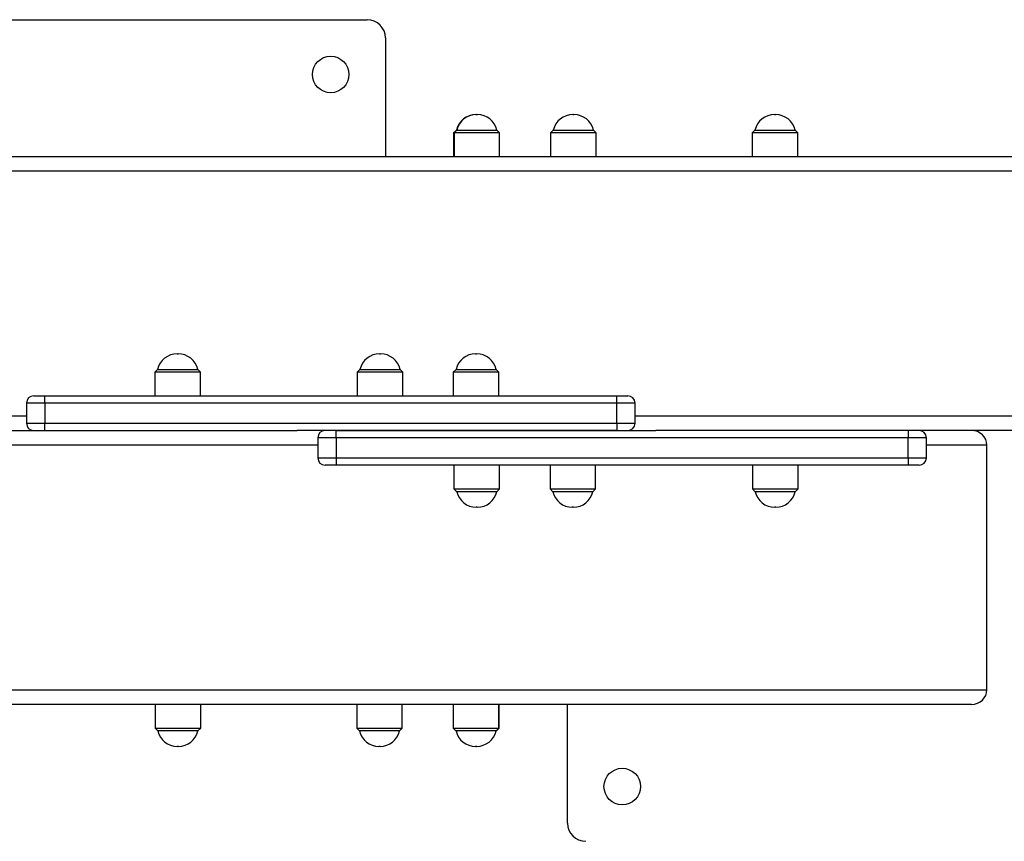
# Model space of a CAD drawing. Units: millimetres. Extents: x -10241 to -2361, y -1219 to 2481.
# Drawn here: x -6553 to -6014, y 406 to 856 of the extents above; entities that cross this region are included whole.
import ezdxf

# ---------------------------------------------------------------- set-up
doc = ezdxf.new("R2010")
doc.units = ezdxf.units.MM
doc.layers.add('Default', color=7, linetype='Continuous')

# ---------------------------------------------------------------- blocks, each defined once
blk = doc.blocks.new('SE5')
at = {"color": 7, "linetype": 'Continuous'}
for p, q in [((-6642.88, 856.25), (-6362.88, 856.25)), ((-6352.88, 846.25), (-6352.88, 781.25)), ((-6303.31, 804.25), (-6303.1, 804.25)), ((-6303.1, 804.25), (-6302.52, 804.25)), ((-6250.19, 804.25), (-6249.62, 804.25)), ((-6139.72, 804.25), (-6139.14, 804.25)), ((-6314.02, 795.75), (-6315.52, 794.25)), ((-6315.31, 794.25), (-6315.52, 794.25)), ((-6315.52, 794.25), (-6315.52, 781.25)), ((-6313.81, 795.75), (-6315.31, 794.25)), ((-6290.31, 794.25), (-6315.31, 794.25)), ((-6315.31, 794.25), (-6315.31, 781.25)), ((-6314.02, 795.75), (-6313.81, 795.75)), ((-6313.81, 795.75), (-6291.81, 795.75)), ((-6290.31, 794.25), (-6291.81, 795.75)), ((-6290.31, 781.25), (-6290.31, 794.25)), ((-6260.9, 795.75), (-6262.4, 794.25)), ((-6237.4, 794.25), (-6262.4, 794.25)), ((-6262.4, 794.25), (-6262.4, 781.25)), ((-6260.9, 795.75), (-6238.9, 795.75)), ((-6237.4, 794.25), (-6238.9, 795.75)), ((-6237.4, 781.25), (-6237.4, 794.25)), ((-6150.43, 795.75), (-6151.93, 794.25)), ((-6126.93, 794.25), (-6151.93, 794.25)), ((-6151.93, 794.25), (-6151.93, 781.25)), ((-6150.43, 795.75), (-6128.43, 795.75)), ((-6126.93, 794.25), (-6128.43, 795.75)), ((-6126.93, 781.25), (-6126.93, 794.25)), ((-6574.2, 781.25), (-5805.65, 781.25)), ((-5813.16, 773.25), (-6582.71, 773.25)), ((-6467, 673.25), (-6466.42, 673.25)), ((-6356.12, 673.25), (-6355.54, 673.25)), ((-6303.5, 673.25), (-6302.92, 673.25)), ((-6477.71, 664.75), (-6479.21, 663.25)), ((-6477.71, 664.75), (-6455.71, 664.75)), ((-6454.21, 663.25), (-6455.71, 664.75)), ((-6366.83, 664.75), (-6368.33, 663.25)), ((-6366.83, 664.75), (-6344.83, 664.75)), ((-6343.33, 663.25), (-6344.83, 664.75)), ((-6314.21, 664.75), (-6315.71, 663.25)), ((-6314.21, 664.75), (-6292.21, 664.75)), ((-6290.71, 663.25), (-6292.21, 664.75)), ((-6454.21, 663.25), (-6479.21, 663.25)), ((-6479.21, 663.25), (-6479.21, 650.25)), ((-6454.21, 650.25), (-6454.21, 663.25)), ((-6343.33, 663.25), (-6368.33, 663.25)), ((-6368.33, 663.25), (-6368.33, 650.25)), ((-6343.33, 650.25), (-6343.33, 663.25)), ((-6290.71, 663.25), (-6315.71, 663.25)), ((-6315.71, 663.25), (-6315.71, 650.25)), ((-6290.71, 650.25), (-6290.71, 663.25)), ((-6545.56, 650.25), (-6539.56, 650.25)), ((-6539.56, 650.25), (-6226.1, 650.25)), ((-6539.56, 646.25), (-6539.56, 650.25)), ((-6226.1, 650.25), (-6220.1, 650.25)), ((-6226.1, 646.25), (-6226.1, 650.25)), ((-6539.56, 646.25), (-6549.56, 646.25)), ((-6549.56, 646.25), (-6549.56, 635.25)), ((-6539.56, 646.25), (-6539.56, 635.25)), ((-6226.1, 646.25), (-6539.56, 646.25)), ((-6216.1, 646.25), (-6226.1, 646.25)), ((-6226.1, 635.25), (-6226.1, 646.25)), ((-6216.1, 635.25), (-6216.1, 646.25)), ((-6582.71, 639.25), (-6549.56, 639.25)), ((-6216.1, 639.25), (-5813.16, 639.25)), ((-6800.39, 631.25), (-6401.27, 631.25)), ((-6549.56, 635.25), (-6539.56, 635.25)), ((-6539.56, 631.25), (-6539.56, 635.25)), ((-6539.56, 635.25), (-6226.1, 635.25)), ((-6226.1, 631.25), (-6401.27, 631.25)), ((-6379.94, 627.25), (-6379.94, 631.25)), ((-6379.94, 631.25), (-6204.77, 631.25)), ((-6226.1, 635.25), (-6216.1, 635.25)), ((-6226.1, 635.25), (-6226.1, 631.25)), ((-5805.65, 631.25), (-6204.77, 631.25)), ((-6066.48, 631.25), (-6066.48, 627.25)), ((-6379.94, 627.25), (-6389.94, 627.25)), ((-6389.94, 627.25), (-6389.94, 616.25)), ((-6379.94, 627.25), (-6379.94, 616.25)), ((-6066.48, 627.25), (-6379.94, 627.25)), ((-6056.48, 627.25), (-6066.48, 627.25)), ((-6066.48, 616.25), (-6066.48, 627.25)), ((-6056.48, 616.25), (-6056.48, 627.25)), ((-6389.94, 623.25), (-6792.88, 623.25)), ((-6023.33, 623.25), (-6056.48, 623.25)), ((-6023.33, 489.25), (-6023.33, 623.25)), ((-6389.94, 616.25), (-6379.94, 616.25)), ((-6379.94, 616.25), (-6379.94, 612.25)), ((-6379.94, 616.25), (-6066.48, 616.25)), ((-6066.48, 616.25), (-6056.48, 616.25)), ((-6066.48, 616.25), (-6066.48, 612.25)), ((-6379.94, 612.25), (-6385.94, 612.25)), ((-6066.48, 612.25), (-6379.94, 612.25)), ((-6315.33, 612.25), (-6315.33, 599.25)), ((-6290.33, 599.25), (-6290.33, 612.25)), ((-6262.71, 612.25), (-6262.71, 599.25)), ((-6237.71, 599.25), (-6237.71, 612.25)), ((-6151.83, 612.25), (-6151.83, 599.25)), ((-6126.83, 599.25), (-6126.83, 612.25)), ((-6060.48, 612.25), (-6066.48, 612.25)), ((-6315.33, 599.25), (-6297.59, 599.25)), ((-6315.33, 599.25), (-6313.83, 597.75)), ((-6297.59, 599.25), (-6290.33, 599.25)), ((-6291.83, 597.75), (-6290.33, 599.25)), ((-6262.71, 599.25), (-6245, 599.25)), ((-6262.71, 599.25), (-6261.21, 597.75)), ((-6245, 599.25), (-6237.71, 599.25)), ((-6239.21, 597.75), (-6237.71, 599.25)), ((-6151.83, 599.25), (-6134.1, 599.25)), ((-6151.83, 599.25), (-6150.33, 597.75)), ((-6134.1, 599.25), (-6126.83, 599.25)), ((-6128.33, 597.75), (-6126.83, 599.25)), ((-6291.83, 597.75), (-6313.83, 597.75)), ((-6239.21, 597.75), (-6261.21, 597.75)), ((-6128.33, 597.75), (-6150.33, 597.75)), ((-6302.71, 589.25), (-6303.12, 589.25)), ((-6302.54, 589.25), (-6302.71, 589.25)), ((-6250.09, 589.25), (-6250.5, 589.25)), ((-6249.92, 589.25), (-6250.09, 589.25)), ((-6139.21, 589.25), (-6139.62, 589.25)), ((-6139.04, 589.25), (-6139.21, 589.25)), ((-6792.88, 489.25), (-6023.33, 489.25)), ((-6031.84, 481.25), (-6800.39, 481.25)), ((-6479.11, 481.25), (-6479.11, 468.25)), ((-6454.11, 468.25), (-6454.11, 481.25)), ((-6368.64, 481.25), (-6368.64, 468.25)), ((-6343.64, 468.25), (-6343.64, 481.25)), ((-6315.73, 481.25), (-6315.73, 468.25)), ((-6290.73, 468.25), (-6290.73, 481.25)), ((-6290.52, 468.25), (-6290.52, 481.25)), ((-6253.16, 416.25), (-6253.16, 481.25)), ((-6479.11, 468.25), (-6460.24, 468.25)), ((-6479.11, 468.25), (-6477.61, 466.75)), ((-6455.61, 466.75), (-6477.61, 466.75)), ((-6460.24, 468.25), (-6454.11, 468.25)), ((-6455.61, 466.75), (-6454.11, 468.25)), ((-6368.64, 468.25), (-6352.84, 468.25)), ((-6368.64, 468.25), (-6367.14, 466.75)), ((-6345.14, 466.75), (-6367.14, 466.75)), ((-6352.84, 468.25), (-6343.64, 468.25)), ((-6345.14, 466.75), (-6343.64, 468.25)), ((-6315.73, 468.25), (-6298.51, 468.25)), ((-6315.73, 468.25), (-6314.23, 466.75)), ((-6292.23, 466.75), (-6314.23, 466.75)), ((-6298.51, 468.25), (-6290.73, 468.25)), ((-6292.23, 466.75), (-6290.73, 468.25)), ((-6292.02, 466.75), (-6292.23, 466.75)), ((-6292.02, 466.75), (-6290.52, 468.25)), ((-6290.73, 468.25), (-6290.52, 468.25)), ((-6466.46, 458.25), (-6466.9, 458.25)), ((-6466.32, 458.25), (-6466.46, 458.25)), ((-6356.06, 458.25), (-6356.42, 458.25)), ((-6355.85, 458.25), (-6356.06, 458.25)), ((-6303.12, 458.25), (-6303.51, 458.25)), ((-6303.12, 458.25), (-6302.94, 458.25)), ((-6302.79, 458.25), (-6302.94, 458.25)), ((-6302.73, 458.25), (-6302.79, 458.25))]:
    blk.add_line(p, q, dxfattribs=at)
for centre in [(-6382.88, 826.25), (-6223.16, 436.25)]:
    blk.add_circle(centre, 10, dxfattribs=at)
for centre, radius, start, end in [((-6362.88, 846.25), 10, 0, 90), ((-6303.31, 793.25), 11, 90, 166.8634), ((-6303.1, 793.25), 11, 90, 166.8634), ((-6302.52, 793.25), 11, 13.1366, 90), ((-6250.19, 793.25), 11, 90, 166.8634), ((-6249.62, 793.25), 11, 13.1366, 90), ((-6139.72, 793.25), 11, 90, 166.8634), ((-6139.14, 793.25), 11, 13.1366, 90), ((-6467, 662.25), 11, 90, 166.8634), ((-6466.42, 662.25), 11, 13.1366, 90), ((-6356.12, 662.25), 11, 90, 166.8634), ((-6355.54, 662.25), 11, 13.1366, 90), ((-6303.5, 662.25), 11, 90, 166.8634), ((-6302.92, 662.25), 11, 13.1366, 90), ((-6545.56, 646.25), 4, 90, 180), ((-6220.1, 646.25), 4, 0, 90), ((-6545.56, 635.25), 4, 180, 270), ((-6385.94, 627.25), 4, 90, 180), ((-6220.1, 635.25), 4, 270, 0), ((-6060.48, 627.25), 4, 0, 90), ((-6385.94, 616.25), 4, 180, 270), ((-6060.48, 616.25), 4, 270, 0), ((-6303.12, 600.25), 11, 193.1366, 270), ((-6302.54, 600.25), 11, 270, 346.8634), ((-6250.5, 600.25), 11, 193.1366, 270), ((-6249.92, 600.25), 11, 270, 346.8634), ((-6139.62, 600.25), 11, 193.1366, 270), ((-6139.04, 600.25), 11, 270, 346.8634), ((-6466.9, 469.25), 11, 193.1366, 270), ((-6466.32, 469.25), 11, 270, 346.8634), ((-6356.42, 469.25), 11, 193.1366, 270), ((-6355.85, 469.25), 11, 270, 346.8634), ((-6303.51, 469.25), 11, 193.1366, 270), ((-6302.94, 469.25), 11, 270, 346.8634), ((-6243.16, 416.25), 10, 180, 270)]:
    blk.add_arc(centre, radius, start, end, dxfattribs=at)
for centre, start_param, end_param in [((-6031.84, 623.25), 0, 1.570796), ((-6031.84, 489.25), 4.712389, 6.283185)]:
    blk.add_ellipse(centre, major_axis=(8.51, 0), ratio=0.939693, start_param=start_param, end_param=end_param, dxfattribs=at)
blk = doc.blocks.new('SE4')
at = {"layer": 'Default'}
blk.add_blockref('SE5', (0, 0), dxfattribs=at)
blk = doc.blocks.new('SE3')
blk.add_blockref('SE4', (0, 0))
blk = doc.blocks.new('SE2')
at = {"layer": 'Default'}
blk.add_blockref('SE3', (0, 0), dxfattribs=at)
blk = doc.blocks.new('SE1')
blk.add_blockref('SE2', (0, 0))
blk = doc.blocks.new('SE')
at = {"layer": 'Default'}
blk.add_blockref('SE1', (0, 0), dxfattribs=at)

msp = doc.modelspace()

# ---------------------------------------------------------------- block references
msp.add_blockref('SE', (0, 0))

doc.saveas('drawing.dxf')
